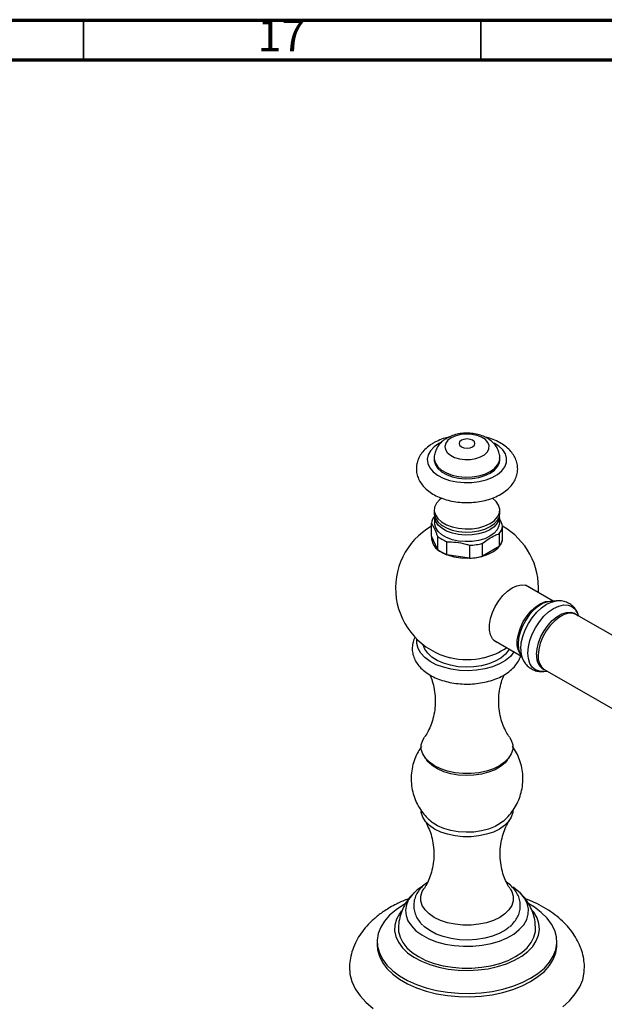
# Model space of a CAD drawing. Units: millimetres. Extents: x 5 to 995, y 5 to 995.
# Drawn here: x 142 to 216, y 871 to 995 of the extents above; entities that cross this region are included whole.
import ezdxf

# ---------------------------------------------------------------- set-up
doc = ezdxf.new("R2010")
doc.units = ezdxf.units.MM
doc.styles.add('SLDTEXTSTYLE0', font='TXT', dxfattribs={"width": 0.75})

msp = doc.modelspace()

# ---------------------------------------------------------------- linework, layer by layer
at = {"color": 5, "linetype": 'Continuous', "lineweight": 70}
for p, q in [((5, 995), (995, 995)), ((10, 990), (990, 990))]:
    msp.add_line(p, q, dxfattribs=at)
at = {"color": 5, "linetype": 'Continuous', "lineweight": 35}
for p, q in [((150, 990), (150, 995)), ((200, 990), (200, 995))]:
    msp.add_line(p, q, dxfattribs=at)
at = {"color": 7, "linetype": 'Continuous', "lineweight": 25}
for p, q in [((194.15, 939.85), (194.15, 939.65)), ((202.4, 939.65), (202.4, 939.85)), ((194.15, 933.32), (194.15, 932.91)), ((194.2, 932.5), (194.2, 932.55)), ((194.2, 932.5), (194.2, 931.69)), ((202.35, 931.69), (202.35, 932.5)), ((202.4, 932.91), (202.4, 933.32)), ((193.79, 930.04), (193.79, 931.67)), ((202.76, 929.66), (202.76, 931.29)), ((194.55, 928.39), (193.79, 930.04)), ((194.55, 930.02), (194.55, 928.39)), ((202.33, 930.35), (202.33, 928.72)), ((195.75, 927.7), (195.75, 929.33)), ((198.6, 928.89), (198.6, 927.26)), ((200.24, 927.51), (200.24, 929.14)), ((202.33, 928.72), (200.24, 927.51)), ((198.6, 927.26), (195.75, 927.7)), ((209.12, 921.84), (205.64, 923.85)), ((209.57, 921.88), (208.7, 921.81)), ((212.07, 920.14), (212, 920.18)), ((231.42, 908.97), (212.07, 920.14)), ((212.37, 919.97), (212.17, 920.38)), ((192.8, 916.34), (192.8, 916.31)), ((192.8, 916.31), (192.8, 916.21)), ((201.64, 916.92), (205.12, 914.92)), ((204.94, 915.29), (205.31, 914.5)), ((207.91, 913), (208.37, 913.04)), ((208.07, 913.21), (227.42, 902.04)), ((192.96, 902.18), (193.21, 901.83)), ((203.34, 901.83), (203.6, 902.18)), ((191.6, 885.11), (191.49, 885)), ((186.96, 878.98), (186.96, 878.57)), ((209.59, 878.57), (209.59, 878.98))]:
    msp.add_line(p, q, dxfattribs=at)
at = {"color": 7, "linetype": 'Continuous', "lineweight": 25, "flags": 128}
for points in [[(196.3, 942.42), (195.87, 942.1), (195.59, 941.73), (195.48, 941.33), (195.55, 940.93), (195.78, 940.55), (196.18, 940.21), (196.7, 939.94), (197.33, 939.76), (198.01, 939.67), (198.71, 939.69), (199.39, 939.8), (199.99, 940), (200.48, 940.29), (200.84, 940.64), (201.04, 941.03), (201.06, 941.43), (200.91, 941.83), (200.59, 942.19), (200.12, 942.49), (199.55, 942.72), (198.89, 942.85), (198.19, 942.89), (197.5, 942.83), (196.85, 942.67), (196.3, 942.42)], [(197.57, 942.1), (197.35, 941.91), (197.28, 941.69), (197.35, 941.47), (197.57, 941.28), (197.89, 941.15), (198.28, 941.11), (198.66, 941.15), (198.98, 941.28), (199.2, 941.47), (199.28, 941.69), (199.2, 941.91), (198.98, 942.1), (198.66, 942.22), (198.28, 942.27), (197.89, 942.22), (197.57, 942.1)], [(194.15, 939.65), (194.16, 939.52), (194.29, 939.03), (194.6, 938.57), (195.07, 938.15), (195.68, 937.8), (196.4, 937.52), (197.21, 937.35), (198.06, 937.27), (198.92, 937.29), (199.75, 937.42), (200.52, 937.65), (201.19, 937.96), (201.74, 938.35), (202.13, 938.79), (202.35, 939.27), (202.4, 939.65)], [(195.08, 934.83), (194.82, 934.62), (194.42, 934.17), (194.2, 933.69), (194.16, 933.19), (194.29, 932.7), (194.6, 932.24), (195.07, 931.82), (195.68, 931.47), (196.4, 931.2), (197.21, 931.02), (198.06, 930.94), (198.92, 930.97), (199.75, 931.1), (200.52, 931.32), (201.19, 931.63), (201.74, 932.02), (202.13, 932.46), (202.35, 932.95), (202.4, 933.44), (202.26, 933.93), (201.95, 934.4), (201.48, 934.82), (201.47, 934.83)], [(194.15, 932.91), (194.16, 932.79), (194.29, 932.29), (194.6, 931.83), (195.07, 931.41), (195.68, 931.06), (196.4, 930.79), (197.21, 930.61), (198.06, 930.53), (198.92, 930.56), (199.75, 930.69), (200.52, 930.91), (201.19, 931.23), (201.74, 931.61), (202.13, 932.06), (202.35, 932.54), (202.4, 932.91)], [(202.35, 931.69), (202.3, 931.32), (202.08, 930.84), (201.69, 930.4), (201.16, 930.02), (200.5, 929.71), (199.74, 929.49), (198.91, 929.36), (198.06, 929.34), (197.22, 929.41), (196.43, 929.59), (195.71, 929.86), (195.11, 930.2), (194.65, 930.62), (194.34, 931.08), (194.21, 931.56), (194.2, 931.69)], [(195.09, 928.01), (195.8, 927.68), (196.61, 927.44), (197.48, 927.29), (198.39, 927.25), (199.29, 927.32), (200.15, 927.49), (200.94, 927.75), (201.61, 928.11), (202.15, 928.53), (202.53, 929.01), (202.74, 929.52), (202.76, 930.04)], [(202.28, 916.56), (202.28, 916.56), (201.83, 916.76), (201.48, 917.12), (201.24, 917.61), (201.11, 918.21), (201.11, 918.9), (201.24, 919.65), (201.48, 920.42), (201.83, 921.19), (202.28, 921.91), (202.79, 922.55), (203.36, 923.09), (203.96, 923.51), (204.55, 923.78), (205.12, 923.9), (205.64, 923.85), (206.09, 923.64), (206.28, 923.48)], [(204.19, 915.45), (203.73, 914.89), (203.11, 914.39), (202.35, 913.95), (201.48, 913.59), (200.51, 913.33), (199.48, 913.16), (198.41, 913.09), (197.34, 913.13), (196.3, 913.27), (195.31, 913.52), (194.41, 913.85), (193.62, 914.27), (192.96, 914.76), (192.46, 915.31), (192.12, 915.9), (191.96, 916.51), (191.97, 917.06)], [(203.58, 915.8), (203.51, 915.68), (203.1, 915.16), (202.54, 914.69), (201.83, 914.28), (201.01, 913.96), (200.11, 913.72), (199.14, 913.58), (198.15, 913.54), (197.16, 913.6), (196.21, 913.77), (195.32, 914.03), (194.53, 914.38), (193.86, 914.8), (193.33, 915.29), (192.96, 915.82), (192.76, 916.37)], [(204.94, 915.29), (204.96, 915.25), (204.97, 915.24)], [(203.62, 904.74), (203.85, 904.34), (204.03, 903.76), (204.03, 903.18), (203.85, 902.61), (203.51, 902.06), (203.01, 901.56), (202.36, 901.12), (201.59, 900.74), (200.72, 900.45), (199.77, 900.25), (198.78, 900.15), (197.77, 900.15), (196.78, 900.25), (195.84, 900.45), (194.96, 900.74), (194.19, 901.12), (193.55, 901.56), (193.04, 902.06), (192.7, 902.61), (192.52, 903.18), (192.52, 903.76), (192.7, 904.34), (192.94, 904.74)], [(203.34, 901.83), (203.06, 901.5), (202.5, 901.03), (201.8, 900.63), (200.99, 900.3), (200.09, 900.07), (199.14, 899.93), (198.15, 899.89), (197.17, 899.95), (196.23, 900.12), (195.35, 900.38), (194.57, 900.72), (193.9, 901.14), (193.38, 901.62), (193.21, 901.83)], [(204.05, 895.44), (204.03, 895.22), (203.85, 894.65), (203.51, 894.1), (203.01, 893.6), (202.36, 893.16), (201.59, 892.78), (200.72, 892.49), (199.77, 892.29), (198.78, 892.19), (197.77, 892.19), (196.78, 892.29), (195.84, 892.49), (194.96, 892.78), (194.19, 893.16), (193.55, 893.6), (193.04, 894.1), (192.7, 894.65), (192.52, 895.22), (192.51, 895.38)], [(202.78, 894.1), (202.5, 893.89), (201.8, 893.48), (200.99, 893.16), (200.09, 892.92), (199.14, 892.78), (198.15, 892.75), (197.17, 892.81), (196.23, 892.97), (195.35, 893.23), (194.57, 893.58), (193.9, 894), (193.77, 894.1)], [(192.59, 885.9), (192.02, 885.5), (191.4, 884.92), (190.93, 884.29), (190.64, 883.62), (190.53, 882.94), (190.6, 882.26), (190.84, 881.59), (191.27, 880.95), (191.85, 880.35), (192.59, 879.82), (193.46, 879.35), (194.44, 878.97), (195.52, 878.68), (196.65, 878.48), (197.83, 878.39), (199.02, 878.4), (200.19, 878.52), (201.31, 878.74), (202.36, 879.05), (203.32, 879.46), (204.16, 879.94), (204.86, 880.5), (205.41, 881.1), (205.79, 881.75), (205.99, 882.43), (206.01, 883.11), (205.85, 883.79), (205.52, 884.45), (205.01, 885.07), (204.35, 885.64), (204.08, 885.82)], [(203.7, 885.63), (203.9, 885.28), (204.08, 884.7), (204.08, 884.11), (203.9, 883.54), (203.56, 882.99), (203.05, 882.48), (202.39, 882.03), (201.62, 881.65), (200.74, 881.36), (199.78, 881.16), (198.78, 881.06), (197.77, 881.06), (196.77, 881.16), (195.81, 881.36), (194.93, 881.65), (194.16, 882.03), (193.5, 882.48), (193, 882.99), (192.65, 883.54), (192.47, 884.11), (192.47, 884.7), (192.65, 885.28), (192.85, 885.63)], [(190.5, 883.72), (190.28, 883.6), (189.34, 882.98), (188.54, 882.3), (187.89, 881.57), (187.41, 880.8), (187.1, 880), (186.97, 879.18), (187.01, 878.36), (187.24, 877.55), (187.63, 876.77), (188.2, 876.01), (188.92, 875.31), (189.79, 874.66), (190.79, 874.08), (191.92, 873.58), (193.14, 873.16), (194.44, 872.83), (195.81, 872.6), (197.21, 872.48), (198.63, 872.45), (200.05, 872.53), (201.43, 872.71), (202.77, 872.98), (204.03, 873.36), (205.21, 873.82), (206.28, 874.36), (207.21, 874.97), (208.01, 875.65), (208.66, 876.38), (209.14, 877.16), (209.45, 877.96), (209.58, 878.77), (209.54, 879.59), (209.32, 880.4), (208.92, 881.19), (208.36, 881.94), (207.63, 882.65), (206.76, 883.3), (206.04, 883.73)], [(190.02, 882.85), (189.76, 882.5), (189.38, 881.8), (189.19, 881.07), (189.16, 880.33), (189.32, 879.61), (189.65, 878.9), (190.15, 878.22), (190.8, 877.59), (191.6, 877.02), (192.53, 876.52), (193.58, 876.1), (194.71, 875.76), (195.91, 875.52), (197.16, 875.38), (198.44, 875.34), (199.7, 875.41), (200.94, 875.57), (202.13, 875.84), (203.25, 876.19), (204.26, 876.63), (205.16, 877.15), (205.93, 877.74), (206.55, 878.38), (207, 879.07), (207.29, 879.79), (207.4, 880.52), (207.33, 881.25), (207.09, 881.97), (206.68, 882.67), (206.49, 882.9)], [(189.65, 880.61), (189.67, 880.26), (189.85, 879.55), (190.19, 878.87), (190.71, 878.22), (191.37, 877.63), (192.18, 877.09), (193.11, 876.62), (194.14, 876.24), (195.26, 875.95), (196.44, 875.75), (197.66, 875.64), (198.89, 875.64), (200.11, 875.75), (201.29, 875.95), (202.41, 876.24), (203.44, 876.62), (204.37, 877.09), (205.18, 877.63), (205.85, 878.22), (206.36, 878.87), (206.7, 879.55), (206.88, 880.26), (206.9, 880.62)], [(203.59, 880.82), (203.15, 880.48), (202.39, 880.04), (201.5, 879.68), (200.53, 879.41), (199.49, 879.24), (198.41, 879.18), (197.33, 879.22), (196.28, 879.36), (195.29, 879.61), (194.38, 879.94), (193.58, 880.37), (192.92, 880.86), (192.75, 881.02)], [(186.96, 878.57), (187.01, 877.95), (187.24, 877.14), (187.63, 876.36), (188.2, 875.6), (188.92, 874.9), (189.79, 874.25), (190.79, 873.67), (191.92, 873.17), (193.14, 872.75), (194.44, 872.42), (195.81, 872.2), (197.21, 872.07), (198.63, 872.04), (200.05, 872.12), (201.43, 872.3), (202.77, 872.58), (204.03, 872.95), (205.21, 873.41), (206.28, 873.95), (207.21, 874.57), (208.01, 875.24), (208.66, 875.98), (209.14, 876.75), (209.45, 877.55), (209.58, 878.36), (209.59, 878.57)], [(183.49, 876.14), (183.48, 875.83), (183.54, 874.89), (183.79, 873.96), (184.21, 873.05), (184.81, 872.17), (185.56, 871.34), (186.47, 870.56)], [(210.32, 870.75), (211.19, 871.54), (211.91, 872.39), (212.46, 873.27), (212.84, 874.19), (213.04, 875.12), (213.06, 876.06), (213.06, 876.11)]]:
    msp.add_lwpolyline(points, dxfattribs=at)
at = {"color": 8, "linetype": 'Continuous', "lineweight": 25, "flags": 128}
for points in [[(195, 941.83), (194.74, 941.69), (194.14, 941.26), (193.68, 940.78), (193.39, 940.26), (193.28, 939.72), (193.35, 939.17), (193.59, 938.64), (194.01, 938.14), (194.58, 937.7), (195.28, 937.34), (196.09, 937.05), (196.98, 936.86), (197.92, 936.77), (198.87, 936.78), (199.8, 936.9), (200.67, 937.11), (201.46, 937.42), (202.13, 937.81), (202.66, 938.26), (203.04, 938.77), (203.24, 939.3), (203.26, 939.85), (203.11, 940.39), (202.77, 940.91), (202.28, 941.38), (201.68, 941.76)], [(194.15, 939.85), (194.16, 939.73), (194.29, 939.23), (194.6, 938.77), (195.07, 938.35), (195.68, 938), (196.4, 937.73), (197.21, 937.55), (198.06, 937.47), (198.92, 937.5), (199.75, 937.63), (200.52, 937.85), (201.19, 938.17), (201.74, 938.55), (202.13, 939), (202.35, 939.48), (202.4, 939.85)], [(202.35, 932.48), (202.3, 932.13), (202.08, 931.66), (201.69, 931.22), (201.16, 930.84), (200.5, 930.53), (199.74, 930.31), (198.91, 930.18), (198.06, 930.15), (197.22, 930.23), (196.43, 930.41), (195.71, 930.67), (195.11, 931.02), (194.65, 931.43), (194.34, 931.89), (194.21, 932.38), (194.2, 932.5)], [(205.06, 915.05), (204.99, 915.12), (204.74, 915.62), (204.6, 916.23), (204.6, 916.94), (204.74, 917.7), (204.99, 918.49), (205.36, 919.27), (205.83, 919.99), (206.37, 920.64), (206.96, 921.17), (207.57, 921.56), (208.17, 921.79), (208.74, 921.86), (208.97, 921.83)], [(208.7, 921.81), (208.47, 921.78), (207.88, 921.58), (207.28, 921.23), (206.69, 920.75), (206.15, 920.15), (205.66, 919.47), (205.26, 918.72), (204.96, 917.95), (204.77, 917.18), (204.71, 916.46), (204.77, 915.8), (204.94, 915.29)], [(205.05, 915.82), (205.11, 916.59), (205.3, 917.4), (205.6, 918.22), (206, 919.02), (206.49, 919.77), (207.06, 920.45), (207.67, 921.01), (208.3, 921.45), (208.93, 921.74), (209.54, 921.88), (209.56, 921.88)], [(205.93, 915.31), (206, 916.08), (206.18, 916.89), (206.48, 917.71), (206.89, 918.51), (207.38, 919.26), (207.94, 919.94), (208.55, 920.5), (209.18, 920.94), (209.82, 921.23), (210.43, 921.37), (210.99, 921.35), (211.48, 921.17), (211.88, 920.83), (212.17, 920.38)], [(207.03, 915.12), (207.09, 915.84), (207.28, 916.61), (207.58, 917.38), (207.98, 918.13), (208.47, 918.81), (209.01, 919.41), (209.6, 919.89), (210.2, 920.24), (210.79, 920.44), (211.34, 920.47), (211.82, 920.34), (212.22, 920.06), (212.24, 920.04)], [(212, 920.18), (211.65, 920.3), (211.11, 920.32), (210.52, 920.16), (209.91, 919.85), (209.31, 919.39), (208.74, 918.8), (208.24, 918.11), (207.81, 917.35), (207.5, 916.57), (207.3, 915.78), (207.24, 915.04)], [(207.91, 913), (207.38, 913.03), (206.89, 913.21), (206.48, 913.54), (206.18, 914.02), (206, 914.62), (205.93, 915.31)]]:
    msp.add_lwpolyline(points, dxfattribs=at)
at = {"color": 7, "linetype": 'Continuous', "lineweight": 25}
for centre, radius, start, end in [((195.6, 931.4), 1.83, 138.6596, 171.5435), ((198.28, 923.48), 9, 119.9117, 256.4107), ((200.95, 931.56), 1.83, 318.6596, 351.5435), ((198.28, 923.48), 9, 356.3905, 60.2959), ((195.93, 929.98), 2.14, 178.5636, 247.0334), ((197.23, 933.29), 4.22, 230.6121, 249.3933), ((198.32, 936.11), 7.23, 272.2397, 285.3464), ((200.95, 929.93), 1.83, 318.6596, 351.5435), ((197.23, 931.65), 4.22, 230.6121, 249.3933), ((198.32, 934.48), 7.23, 272.2397, 285.3464), ((198.28, 923.48), 9, 283.5893, 303.6149), ((198.28, 923.65), 9.16, 256.6492, 283.3508)]:
    msp.add_arc(centre, radius, start, end, dxfattribs=at)
at = {"color": 8, "linetype": 'Continuous', "lineweight": 25}
for centre, radius, start, end in [((208.02, 915.72), 2.97, 178.0486, 203.8677), ((208.87, 914.86), 1.86, 172.1296, 250.1508), ((209.2, 914.83), 1.98, 173.8147, 234.8731)]:
    msp.add_arc(centre, radius, start, end, dxfattribs=at)
at = {"color": 7, "linetype": 'Continuous', "lineweight": 25}
for points, knots in [([(194.05, 941.76), (193.91, 941.67), (193.52, 941.43), (192.98, 940.98), (192.48, 940.39), (192.14, 939.77), (191.93, 939.11), (191.88, 938.42), (191.98, 937.72), (192.24, 937.07), (192.62, 936.47), (193.14, 935.92), (193.79, 935.43), (194.56, 935.01), (195.43, 934.67), (196.37, 934.43), (197.35, 934.29), (198.36, 934.25), (199.36, 934.3), (200.34, 934.46), (201.28, 934.72), (202.15, 935.08), (202.93, 935.54), (203.58, 936.07), (204.07, 936.66), (204.41, 937.28), (204.62, 937.94), (204.68, 938.64), (204.57, 939.33), (204.31, 939.98), (203.92, 940.58), (203.4, 941.13), (202.76, 941.62), (201.99, 942.04), (201.24, 942.34), (200.74, 942.46), (200.55, 942.51)], [0, 0, 0, 0, 0.0179, 0.050976, 0.080007, 0.10778, 0.134634, 0.16336, 0.191236, 0.218848, 0.246932, 0.276118, 0.306652, 0.338268, 0.370397, 0.402505, 0.434484, 0.466373, 0.498272, 0.530281, 0.562511, 0.595089, 0.628089, 0.661363, 0.690384, 0.718148, 0.744997, 0.773714, 0.801587, 0.829199, 0.857289, 0.886484, 0.917027, 0.948648, 0.980779, 1, 1, 1, 1]), ([(196.05, 942.52), (195.79, 942.46), (195.22, 942.31), (194.56, 942.03), (194.17, 941.82), (194.05, 941.76)], [0, 0, 0, 0, 0.359145, 0.799283, 1, 1, 1, 1]), ([(195.74, 942.37), (195.6, 942.28), (195.27, 942.08), (194.84, 941.67), (194.47, 941.15), (194.24, 940.57), (194.14, 940.13), (194.16, 939.89), (194.16, 939.85)], [0, 0, 0, 0, 0.152349, 0.367254, 0.570856, 0.767962, 0.962351, 1, 1, 1, 1]), ([(202.38, 939.86), (202.39, 939.95), (202.4, 940.25), (202.26, 940.74), (202, 941.3), (201.61, 941.78), (201.11, 942.2), (200.51, 942.55), (199.81, 942.81), (199.04, 942.97), (198.23, 943.02), (197.41, 942.96), (196.64, 942.78), (196.08, 942.56), (195.8, 942.4), (195.74, 942.37)], [0, 0, 0, 0, 0.0325233, 0.1100245, 0.1854642, 0.2614949, 0.3406119, 0.4246631, 0.5136296, 0.6050195, 0.6966862, 0.7889569, 0.8828461, 0.9718112, 1, 1, 1, 1]), ([(202.76, 931.29), (202.66, 931.57), (202.52, 931.95), (202.38, 932.22), (202.35, 932.28)], [0, 0, 0, 0, 0.755108, 1, 1, 1, 1]), ([(193.79, 931.67), (193.89, 931.5), (194.1, 931.15), (194.36, 930.55), (194.51, 930.14), (194.55, 930.02)], [0, 0, 0, 0, 0.407301, 0.825285, 1, 1, 1, 1]), ([(200.24, 929.14), (200.75, 929.51), (201.45, 930.02), (202.14, 930.28), (202.33, 930.35)], [0, 0, 0, 0, 0.736689, 1, 1, 1, 1]), ([(195.75, 929.33), (196.13, 929.32), (196.92, 929.3), (197.88, 929.11), (198.44, 928.94), (198.6, 928.89)], [0, 0, 0, 0, 0.407301, 0.825285, 1, 1, 1, 1]), ([(212.17, 920.37), (212.08, 920.55), (211.9, 920.9), (211.47, 921.34), (210.94, 921.68), (210.34, 921.86), (209.87, 921.92), (209.61, 921.88), (209.56, 921.87)], [0, 0, 0, 0, 0.181412, 0.367565, 0.567604, 0.760303, 0.950618, 1, 1, 1, 1]), ([(191.73, 917.32), (191.71, 917.28), (191.56, 917.03), (191.43, 916.53), (191.35, 915.83), (191.45, 915.12), (191.7, 914.46), (192.09, 913.84), (192.61, 913.27), (193.26, 912.75), (194.04, 912.3), (194.91, 911.93), (195.87, 911.66), (196.88, 911.48), (197.92, 911.39), (198.97, 911.41), (200, 911.53), (201, 911.74), (201.94, 912.05), (202.8, 912.45), (203.57, 912.95), (204.2, 913.51), (204.66, 914.13), (204.93, 914.61), (205, 914.91), (205.01, 914.98)], [0, 0, 0, 0, 0.009471, 0.050785, 0.094863, 0.13776, 0.180333, 0.223609, 0.268444, 0.315096, 0.363146, 0.411846, 0.460534, 0.509044, 0.557408, 0.605726, 0.65412, 0.702693, 0.751588, 0.80093, 0.850754, 0.900745, 0.944737, 0.987033, 1, 1, 1, 1]), ([(205.31, 914.53), (205.34, 914.46), (205.44, 914.2), (205.73, 913.82), (206.19, 913.41), (206.75, 913.12), (207.35, 912.98), (207.75, 913), (207.95, 913.01)], [0, 0, 0, 0, 0.065855, 0.253526, 0.436349, 0.630934, 0.820077, 1, 1, 1, 1]), ([(193.61, 912.57), (193.71, 912.32), (193.94, 911.75), (194.18, 910.73), (194.31, 909.59), (194.27, 908.42), (194.08, 907.31), (193.78, 906.32), (193.41, 905.5), (193.11, 904.98), (192.96, 904.79), (192.94, 904.76)], [0, 0, 0, 0, 0.104038, 0.232443, 0.364695, 0.497256, 0.627128, 0.751561, 0.86867, 0.976913, 1, 1, 1, 1]), ([(203.61, 904.77), (203.54, 904.86), (203.34, 905.14), (203, 905.77), (202.65, 906.66), (202.38, 907.71), (202.25, 908.85), (202.27, 910.02), (202.45, 911.13), (202.69, 912), (202.89, 912.43), (202.95, 912.57)], [0, 0, 0, 0, 0.058558, 0.1697792, 0.2903472, 0.4183757, 0.5505597, 0.6833238, 0.8136653, 0.938725, 1, 1, 1, 1]), ([(192.55, 903.56), (192.4, 903.33), (192.06, 902.84), (191.68, 901.98), (191.38, 901), (191.23, 899.95), (191.24, 898.88), (191.41, 897.85), (191.72, 896.89), (192.14, 896.01), (192.68, 895.21), (193.23, 894.56), (193.64, 894.23), (193.8, 894.09)], [0, 0, 0, 0, 0.076813, 0.171094, 0.265655, 0.370144, 0.471622, 0.570018, 0.665684, 0.758926, 0.850025, 0.939276, 1, 1, 1, 1]), ([(202.75, 894.09), (202.81, 894.14), (203.14, 894.38), (203.64, 894.93), (204.24, 895.71), (204.71, 896.59), (205.05, 897.52), (205.27, 898.53), (205.34, 899.57), (205.25, 900.62), (205.01, 901.62), (204.63, 902.54), (204.28, 903.2), (204.02, 903.53), (203.97, 903.6)], [0, 0, 0, 0, 0.022824, 0.11561, 0.208799, 0.30237, 0.396254, 0.490372, 0.592634, 0.691946, 0.788377, 0.882249, 0.973849, 1, 1, 1, 1]), ([(192.89, 894.3), (192.91, 894.28), (193.05, 894.09), (193.33, 893.56), (193.69, 892.71), (193.96, 891.68), (194.11, 890.55), (194.11, 889.38), (193.95, 888.26), (193.67, 887.25), (193.31, 886.41), (193.02, 885.87), (192.87, 885.67), (192.85, 885.64)], [0, 0, 0, 0, 0.0123263, 0.1085569, 0.213082, 0.3245296, 0.4401623, 0.5567847, 0.6716718, 0.7820636, 0.8862263, 0.9827126, 1, 1, 1, 1]), ([(203.69, 885.65), (203.66, 885.69), (203.51, 885.91), (203.21, 886.46), (202.86, 887.31), (202.58, 888.34), (202.44, 889.47), (202.44, 890.64), (202.6, 891.76), (202.89, 892.77), (203.25, 893.61), (203.52, 894.12), (203.66, 894.3), (203.66, 894.31)], [0, 0, 0, 0, 0.022278, 0.11877, 0.223553, 0.335224, 0.451024, 0.567756, 0.682691, 0.793092, 0.897226, 0.993654, 1, 1, 1, 1]), ([(193.33, 886.48), (193.11, 886.31), (192.65, 885.97), (192.15, 885.37), (191.78, 884.71), (191.58, 884.02), (191.55, 883.31), (191.67, 882.63), (191.95, 881.98), (192.29, 881.46), (192.58, 881.18), (192.69, 881.08)], [0, 0, 0, 0, 0.12347, 0.251628, 0.362199, 0.481051, 0.594978, 0.706103, 0.816842, 0.93, 1, 1, 1, 1]), ([(203.67, 880.88), (203.67, 880.88), (203.91, 881.06), (204.25, 881.46), (204.66, 882.08), (204.91, 882.73), (205.01, 883.42), (204.95, 884.12), (204.74, 884.78), (204.38, 885.4), (203.88, 885.96), (203.49, 886.33), (203.23, 886.48), (203.22, 886.49)], [0, 0, 0, 0, 0.0004981, 0.1241343, 0.2317352, 0.3355362, 0.4465229, 0.5539784, 0.6601713, 0.7675764, 0.8785705, 0.9940462, 1, 1, 1, 1]), ([(190.95, 884.37), (190.87, 884.35), (190.31, 884.16), (189.52, 883.79), (188.85, 883.42), (188.58, 883.28)], [0, 0, 0, 0, 0.100073, 0.647337, 1, 1, 1, 1]), ([(191.38, 884.88), (191.27, 884.76), (190.94, 884.41), (190.5, 883.75), (190.07, 882.9), (189.79, 881.98), (189.65, 881.21), (189.67, 880.73), (189.67, 880.6)], [0, 0, 0, 0, 0.102845, 0.305833, 0.504981, 0.701747, 0.916398, 1, 1, 1, 1]), ([(206.89, 880.63), (206.88, 880.91), (206.86, 881.51), (206.65, 882.41), (206.3, 883.3), (205.83, 884.11), (205.36, 884.73), (205.03, 885.04), (204.92, 885.13)], [0, 0, 0, 0, 0.1675168, 0.3563955, 0.5426071, 0.7281703, 0.9152568, 1, 1, 1, 1]), ([(213.05, 876.11), (213.02, 876.42), (212.95, 877.09), (212.65, 878.08), (212.22, 879.08), (211.64, 880.04), (210.92, 880.95), (210.07, 881.8), (209.09, 882.58), (207.97, 883.3), (206.81, 883.91), (205.98, 884.23), (205.59, 884.38)], [0, 0, 0, 0, 0.082681, 0.177918, 0.27388, 0.371598, 0.471942, 0.575467, 0.682236, 0.791736, 0.903031, 1, 1, 1, 1]), ([(188.58, 883.28), (188.36, 883.14), (187.74, 882.77), (186.81, 882.08), (185.87, 881.21), (185.09, 880.29), (184.46, 879.33), (183.97, 878.28), (183.63, 877.21), (183.54, 876.49), (183.5, 876.16)], [0, 0, 0, 0, 0.080255, 0.225952, 0.371192, 0.498949, 0.622789, 0.756496, 0.885781, 1, 1, 1, 1])]:
    msp.add_open_spline(points, degree=3, knots=knots, dxfattribs=at)

# ---------------------------------------------------------------- texts
at = {"color": 7, "linetype": 'Continuous', "lineweight": 0, "insert": (174.92, 995.06), "char_height": 3.969, "attachment_point": 2, "style": 'SLDTEXTSTYLE0'}
msp.add_mtext('17', dxfattribs=at)

doc.saveas('drawing.dxf')
